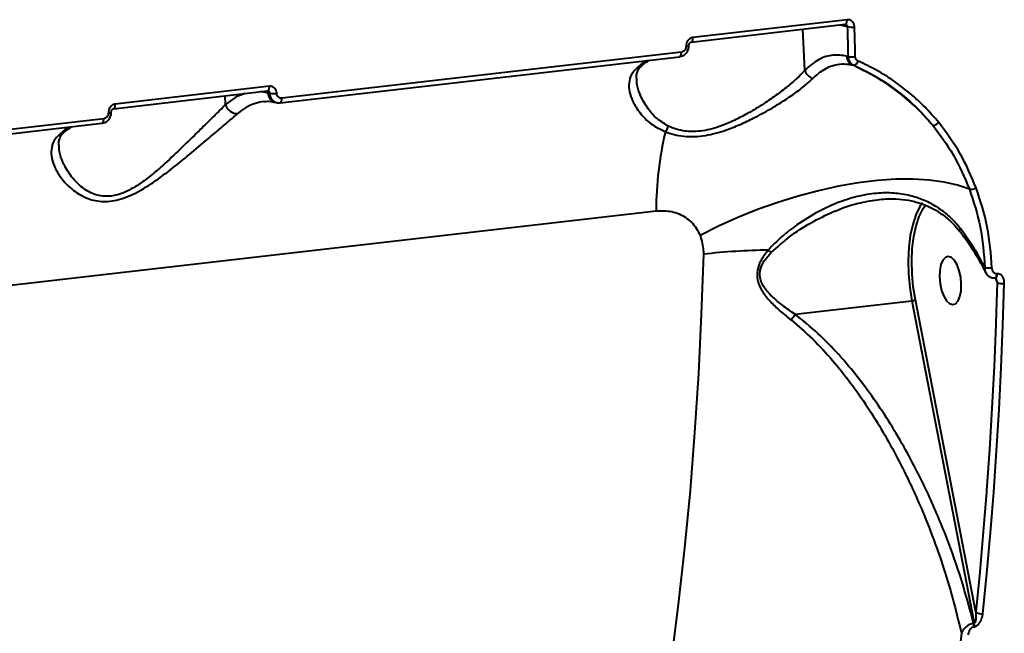
# Model space of a CAD drawing. Units: millimetres. Extents: x -78735054 to 234011885, y -212230 to 227650799.
# Drawn here: x 15255 to 15437, y -208516 to -208402 of the extents above; entities that cross this region are included whole.
import ezdxf

# ---------------------------------------------------------------- set-up
doc = ezdxf.new("R2010")
doc.units = ezdxf.units.MM
doc.layers.add('Осн', color=7, linetype='Continuous', lineweight=100)

msp = doc.modelspace()

# ---------------------------------------------------------------- linework, layer by layer
at = {"layer": 'Осн', "color": 7, "linetype": 'Continuous', "lineweight": 40}
for p, q in [((15408.295, -208402.12), (15379.704, -208405.42)), ((15379.371, -208406.277), (15407.962, -208402.977)), ((15400.466, -208411.499), (15400.104, -208403.884)), ((15406.952, -208403.094), (15408.34, -208403.411)), ((15303.055, -208417.559), (15377.213, -208408.999)), ((15377.546, -208408.148), (15303.388, -208416.707)), ((15408.492, -208408.939), (15408.225, -208408.878)), ((15409.288, -208410.53), (15409.534, -208410.586)), ((15301.078, -208414.495), (15272.487, -208417.796)), ((15272.154, -208418.653), (15300.745, -208415.353)), ((15292.964, -208417.887), (15292.887, -208416.26)), ((15299.735, -208415.469), (15300.811, -208415.715)), ((15300.811, -208415.715), (15301.123, -208415.786)), ((15302.153, -208417.458), (15302.448, -208417.526)), ((15302.987, -208417.555), (15303.055, -208417.559)), ((15270.329, -208420.523), (15196.171, -208429.083)), ((15195.838, -208429.935), (15269.996, -208421.375)), ((15060.125, -208473.727), (15372.841, -208437.631)), ((15436.197, -208449.356), (15436.119, -208449.365)), ((15435.786, -208450.102), (15435.864, -208450.093)), ((15435.812, -208450.099), (15436.147, -208450.946)), ((15435.854, -208450.097), (15435.864, -208450.093)), ((15435.864, -208450.093), (15435.889, -208450.088)), ((15436.147, -208450.946), (15435.98, -208456.465)), ((15398.66, -208456.836), (15420.325, -208454.336)), ((15420.325, -208454.336), (15431.898, -208514.26)), ((15432.177, -208512.173), (15420.976, -208454.172)), ((15431.898, -208514.26), (15431.789, -208514.273)), ((15431.819, -208514.905), (15431.928, -208514.892))]:
    msp.add_line(p, q, dxfattribs=at)
at = {"layer": 'Осн', "color": 7, "linetype": 'Continuous', "lineweight": 40, "flags": 128}
for points in [[(15407.962, -208402.977), (15407.979, -208402.974), (15408.058, -208402.939), (15408.13, -208402.869), (15408.192, -208402.766), (15408.24, -208402.635), (15408.275, -208402.479), (15408.293, -208402.305), (15408.295, -208402.12)], [(15408.34, -208403.411), (15408.361, -208404.102), (15408.381, -208404.794), (15408.401, -208405.485), (15408.42, -208406.176), (15408.439, -208406.867), (15408.457, -208407.558), (15408.475, -208408.248), (15408.492, -208408.939)], [(15409.834, -208408.988), (15409.817, -208408.296), (15409.799, -208407.604), (15409.781, -208406.912), (15409.762, -208406.219), (15409.743, -208405.526), (15409.723, -208404.833), (15409.703, -208404.14), (15409.682, -208403.447)], [(15379.367, -208406.278), (15379.388, -208406.274), (15379.467, -208406.239), (15379.539, -208406.169), (15379.6, -208406.066), (15379.649, -208405.935), (15379.683, -208405.779), (15379.702, -208405.606), (15379.704, -208405.42)], [(15377.213, -208408.999), (15377.229, -208408.996), (15377.309, -208408.962), (15377.38, -208408.892), (15377.442, -208408.79), (15377.49, -208408.659), (15377.525, -208408.505), (15377.544, -208408.332), (15377.546, -208408.148)], [(15300.745, -208415.353), (15300.762, -208415.35), (15300.841, -208415.315), (15300.913, -208415.245), (15300.975, -208415.142), (15301.023, -208415.01), (15301.058, -208414.855), (15301.076, -208414.681), (15301.078, -208414.495)], [(15300.811, -208415.715), (15299.776, -208415.542), (15299.388, -208415.509)], [(15303.055, -208417.559), (15303.071, -208417.556), (15303.15, -208417.521), (15303.222, -208417.452), (15303.283, -208417.35), (15303.332, -208417.219), (15303.366, -208417.065), (15303.385, -208416.892), (15303.388, -208416.707)], [(15272.15, -208418.653), (15272.171, -208418.65), (15272.25, -208418.615), (15272.322, -208418.545), (15272.383, -208418.442), (15272.432, -208418.31), (15272.467, -208418.155), (15272.485, -208417.981), (15272.487, -208417.796)], [(15269.996, -208421.375), (15270.012, -208421.372), (15270.092, -208421.337), (15270.163, -208421.268), (15270.225, -208421.166), (15270.273, -208421.035), (15270.308, -208420.881), (15270.327, -208420.708), (15270.329, -208420.523)], [(15431.016, -208433.614), (15428.817, -208432.853), (15426.324, -208432.283), (15423.561, -208431.912), (15420.555, -208431.741), (15417.336, -208431.773), (15413.936, -208432.008), (15410.389, -208432.443), (15406.728, -208433.074), (15402.991, -208433.895), (15399.215, -208434.897), (15395.436, -208436.071), (15391.693, -208437.406), (15388.021, -208438.887), (15384.457, -208440.501), (15381.037, -208442.231)], [(15422.28, -208436.156), (15421.824, -208436.849), (15421.083, -208438.369), (15420.482, -208440.176), (15420.034, -208442.227), (15419.75, -208444.474), (15419.636, -208446.865), (15419.696, -208449.345), (15419.927, -208451.855), (15420.325, -208454.336)], [(15420.976, -208454.172), (15420.59, -208451.766), (15420.365, -208449.333), (15420.307, -208446.929), (15420.417, -208444.61), (15420.693, -208442.431), (15421.127, -208440.442), (15421.71, -208438.69), (15422.428, -208437.216), (15422.898, -208436.506)], [(15381.628, -208445.697), (15381.248, -208456.833), (15380.708, -208467.866), (15380.009, -208478.786), (15379.153, -208489.582), (15378.14, -208500.245), (15376.971, -208510.764), (15375.646, -208521.13)], [(15429.126, -208448.752), (15428.725, -208447.675), (15428.224, -208446.833), (15427.663, -208446.295), (15427.089, -208446.104), (15426.547, -208446.276), (15426.082, -208446.797), (15425.731, -208447.624), (15425.522, -208448.69), (15425.473, -208449.91), (15425.588, -208451.184), (15425.856, -208452.409), (15426.257, -208453.486), (15426.758, -208454.327), (15427.319, -208454.865), (15427.893, -208455.056), (15428.435, -208454.884), (15428.9, -208454.364), (15429.251, -208453.537), (15429.46, -208452.47), (15429.509, -208451.251), (15429.394, -208449.977), (15429.126, -208448.752)], [(15435.787, -208450.102), (15435.836, -208450.089), (15435.947, -208450.002), (15436.036, -208449.843), (15436.095, -208449.625), (15436.119, -208449.365)], [(15435.889, -208450.088), (15435.914, -208450.08), (15436.025, -208449.993), (15436.114, -208449.834), (15436.173, -208449.616), (15436.197, -208449.356)], [(15433.509, -208512.477), (15434.255, -208505.003), (15434.93, -208497.467), (15435.535, -208489.871), (15436.068, -208482.219), (15436.531, -208474.513), (15436.922, -208466.757), (15437.241, -208458.953), (15437.489, -208451.104)], [(15435.98, -208456.465), (15435.9, -208458.777), (15435.581, -208466.562), (15435.191, -208474.3), (15434.73, -208481.987), (15434.198, -208489.621), (15434.178, -208489.883)], [(15434.178, -208489.883), (15433.595, -208497.199), (15432.921, -208504.717), (15432.177, -208512.173)], [(15429.531, -208516.127), (15428.636, -208523.864), (15427.665, -208531.525), (15426.617, -208539.106), (15425.493, -208546.603), (15424.293, -208554.015), (15423.018, -208561.337), (15421.668, -208568.566), (15420.245, -208575.7)]]:
    msp.add_lwpolyline(points, dxfattribs=at)
at = {"layer": 'Осн', "color": 7, "linetype": 'Continuous', "lineweight": 40}
for centre, radius, start, end in [((15409.122, -208399.379), 4.107, 259.03356, 277.84189), ((15378.477, -208406.29), 0.77, 265.02374, 309.0062), ((15410.085, -208408.848), 1.861, 180.89481, 244.63722), ((15409.304, -208405.172), 3.853, 257.84063, 277.91025), ((15376.07, -208418.62), 10.145, 118.26855, 131.2754), ((15369.213, -208409.46), 1.545, 276.10493, 310.2635), ((15409.361, -208409.593), 1.008, 279.91747, 347.47316), ((15402.675, -208410.867), 2.298, 195.95452, 250.92992), ((15299.518, -208425.222), 9.837, 107.34664, 131.77943), ((15302.635, -208415.699), 1.824, 180.48946, 254.66591), ((15301.905, -208411.754), 4.107, 259.03356, 277.84189), ((15295.082, -208417.384), 2.176, 193.34976, 273.62628), ((15301.152, -208426.038), 8.787, 97.6039, 132.46608), ((15271.26, -208418.665), 0.77, 265.02374, 309.0062), ((15268.853, -208430.996), 10.145, 118.26855, 131.2754), ((15372.26, -208421.125), 2.951, 321.83936, 345.16243), ((15424.22, -208420.327), 1.403, 269.04343, 320.91916), ((15261.996, -208421.836), 1.545, 276.10493, 310.2635), ((15439.604, -208438.096), 66.765, 166.88644, 179.60104), ((15431.307, -208431.819), 1.819, 260.79275, 301.82296), ((15395.504, -208568.767), 123.85, 90.84758, 96.4326), ((15401.04, -208436.12), 11.485, 230.09478, 233.63825), ((15434.665, -208445.735), 2.522, 251.86147, 281.93126), ((15437.111, -208448.525), 2.606, 248.2772, 278.31941), ((15420.117, -208452.137), 2.208, 275.40288, 292.87103), ((15433.235, -208510.608), 1.889, 235.94833, 278.36263), ((15429.661, -208514.691), 2.169, 354.34563, 11.11888), ((15429.77, -208514.679), 2.169, 354.34563, 11.11888)]:
    msp.add_arc(centre, radius, start, end, dxfattribs=at)
for points, knots in [([(15409.682, -208403.447), (15409.672, -208403.338), (15409.647, -208403.065), (15409.473, -208402.667), (15409.159, -208402.326), (15408.749, -208402.117), (15408.447, -208402.119), (15408.295, -208402.12)], [0, 0, 0, 0, 0.1418471, 0.3567284, 0.5713333, 0.7857186, 1, 1, 1, 1]), ([(15407.962, -208402.978), (15407.965, -208402.977), (15407.994, -208402.971), (15408.01, -208402.978), (15408.024, -208402.984)], [0, 0, 0, 0, 0.1264639, 1, 1, 1, 1]), ([(15408.024, -208402.982), (15408.03, -208402.983), (15408.086, -208402.985), (15408.178, -208403.044), (15408.28, -208403.152), (15408.333, -208403.285), (15408.338, -208403.375), (15408.34, -208403.411)], [0, 0, 0, 0, 0.0326154, 0.2962315, 0.5603633, 0.8251147, 1, 1, 1, 1]), ([(15379.704, -208405.42), (15379.606, -208405.438), (15379.358, -208405.485), (15378.987, -208405.706), (15378.657, -208406.081), (15378.44, -208406.552), (15378.42, -208406.888), (15378.41, -208407.057)], [0, 0, 0, 0, 0.1406201, 0.3550994, 0.5698681, 0.7848826, 1, 1, 1, 1]), ([(15377.211, -208408.981), (15377.398, -208408.949), (15377.81, -208408.88), (15378.365, -208408.48), (15378.787, -208407.886), (15378.978, -208407.309), (15378.947, -208406.973), (15378.94, -208406.889)], [0, 0, 0, 0, 0.1908692, 0.4220229, 0.6636595, 0.91555, 1, 1, 1, 1]), ([(15378.41, -208407.057), (15378.404, -208407.169), (15378.391, -208407.393), (15378.246, -208407.707), (15378.025, -208407.957), (15377.777, -208408.104), (15377.612, -208408.135), (15377.546, -208408.148)], [0, 0, 0, 0, 0.2151387, 0.4301737, 0.6449794, 0.8594762, 1, 1, 1, 1]), ([(15378.964, -208406.886), (15378.963, -208406.878), (15378.957, -208406.825), (15378.976, -208406.706), (15379.031, -208406.553), (15379.12, -208406.421), (15379.223, -208406.33), (15379.315, -208406.285), (15379.353, -208406.283), (15379.369, -208406.282)], [0, 0, 0, 0, 0.0278545, 0.183583, 0.344808, 0.5061098, 0.6757955, 0.8621578, 1, 1, 1, 1]), ([(15408.225, -208408.878), (15407.38, -208408.77), (15405.597, -208408.543), (15402.953, -208409.367), (15401.303, -208410.781), (15400.466, -208411.499)], [0, 0, 0, 0, 0.3069734, 0.648469, 1, 1, 1, 1]), ([(15408.492, -208408.939), (15408.496, -208408.997), (15408.513, -208409.277), (15408.654, -208409.755), (15409.01, -208410.286), (15409.36, -208410.486), (15409.534, -208410.586)], [0, 0, 0, 0, 0.0818929, 0.3880463, 0.6939649, 1, 1, 1, 1]), ([(15410.345, -208409.812), (15410.258, -208409.762), (15410.085, -208409.662), (15409.91, -208409.396), (15409.842, -208409.157), (15409.835, -208409.018), (15409.834, -208408.988)], [0, 0, 0, 0, 0.3056925, 0.6116133, 0.9180226, 1, 1, 1, 1]), ([(15369.378, -208410.996), (15368.978, -208411.419), (15368.165, -208412.28), (15367.752, -208413.834), (15367.853, -208415.524), (15368.504, -208417.418), (15369.804, -208419.465), (15371.749, -208421.535), (15373.663, -208422.49), (15374.58, -208422.948)], [0, 0, 0, 0, 0.1295386, 0.2635065, 0.3938351, 0.5268955, 0.6860445, 0.8495354, 1, 1, 1, 1]), ([(15369.202, -208413.004), (15369.207, -208412.719), (15369.217, -208412.124), (15369.509, -208411.463), (15369.831, -208410.961), (15370.166, -208410.697), (15370.246, -208410.633)], [0, 0, 0, 0, 0.3030894, 0.631723, 0.9111511, 1, 1, 1, 1]), ([(15370.218, -208410.633), (15370.424, -208410.46), (15370.901, -208410.06), (15371.38, -208409.793), (15371.652, -208409.641)], [0, 0, 0, 0, 0.4319988, 1, 1, 1, 1]), ([(15401.925, -208413.038), (15402.693, -208412.366), (15404.252, -208411.001), (15406.56, -208410.321), (15408.266, -208410.324), (15409.073, -208410.486), (15409.288, -208410.53)], [0, 0, 0, 0, 0.3414972, 0.6929958, 0.9180121, 1, 1, 1, 1]), ([(15424.197, -208421.73), (15423.088, -208420.499), (15420.857, -208418.024), (15417.153, -208414.993), (15413.302, -208412.434), (15410.631, -208411.167), (15409.288, -208410.53)], [0, 0, 0, 0, 0.2598499, 0.5228404, 0.7602266, 1, 1, 1, 1]), ([(15409.534, -208410.586), (15411.715, -208411.676), (15415.015, -208413.326), (15418.955, -208416.361), (15421.741, -208418.889), (15423.387, -208420.793), (15424.197, -208421.73)], [0, 0, 0, 0, 0.3951692, 0.5979227, 0.8021689, 1, 1, 1, 1]), ([(15425.309, -208421.211), (15424.482, -208420.254), (15422.831, -208418.342), (15420.051, -208415.793), (15417.048, -208413.493), (15413.819, -208411.452), (15411.506, -208410.36), (15410.345, -208409.812)], [0, 0, 0, 0, 0.1978344, 0.3948167, 0.593168, 0.7958375, 1, 1, 1, 1]), ([(15375.113, -208421.881), (15374.295, -208421.373), (15372.59, -208420.312), (15370.881, -208418.08), (15369.779, -208415.89), (15369.254, -208414.177), (15369.257, -208413.32), (15369.257, -208413.057)], [0, 0, 0, 0, 0.2220544, 0.4634432, 0.7114661, 0.9115664, 1, 1, 1, 1]), ([(15374.58, -208422.948), (15375.105, -208423.134), (15376.153, -208423.506), (15377.964, -208423.825), (15379.93, -208423.884), (15382.545, -208423.612), (15385.46, -208422.811), (15388.473, -208421.611), (15391.272, -208420.273), (15394.079, -208418.739), (15396.791, -208417.068), (15399.132, -208415.447), (15400.835, -208414.098), (15401.624, -208413.331), (15401.925, -208413.038)], [0, 0, 0, 0, 0.0610586, 0.1220459, 0.1836227, 0.2451907, 0.3548561, 0.436924, 0.519099, 0.6228181, 0.7265974, 0.8310891, 0.9355772, 1, 1, 1, 1]), ([(15400.466, -208411.499), (15400.185, -208411.812), (15399.451, -208412.63), (15397.865, -208414.066), (15395.693, -208415.779), (15393.163, -208417.547), (15390.569, -208419.158), (15387.957, -208420.57), (15385.176, -208421.828), (15382.512, -208422.651), (15380.174, -208422.933), (15378.952, -208422.897), (15377.746, -208422.752), (15376.553, -208422.497), (15375.597, -208422.088), (15375.113, -208421.881)], [0, 0, 0, 0, 0.0653899, 0.1703679, 0.2779426, 0.3818114, 0.4884116, 0.5695635, 0.6527955, 0.7604191, 0.8151631, 0.8718852, 0.8800454, 0.9391998, 1, 1, 1, 1]), ([(15302.465, -208415.823), (15302.455, -208415.714), (15302.43, -208415.44), (15302.257, -208415.042), (15301.942, -208414.702), (15301.532, -208414.492), (15301.23, -208414.494), (15301.078, -208414.495)], [0, 0, 0, 0, 0.1418471, 0.3567284, 0.5713333, 0.7857186, 1, 1, 1, 1]), ([(15300.745, -208415.354), (15300.748, -208415.353), (15300.777, -208415.347), (15300.793, -208415.354), (15300.807, -208415.36)], [0, 0, 0, 0, 0.12646386, 1, 1, 1, 1]), ([(15300.807, -208415.358), (15300.813, -208415.358), (15300.869, -208415.361), (15300.961, -208415.419), (15301.063, -208415.528), (15301.116, -208415.66), (15301.121, -208415.75), (15301.123, -208415.786)], [0, 0, 0, 0, 0.0326154, 0.2962315, 0.5603633, 0.8251147, 1, 1, 1, 1]), ([(15301.123, -208415.786), (15301.138, -208415.932), (15301.174, -208416.297), (15301.411, -208416.823), (15301.828, -208417.291), (15302.198, -208417.435), (15302.38, -208417.506)], [0, 0, 0, 0, 0.1814602, 0.4563504, 0.7310723, 1, 1, 1, 1]), ([(15303.388, -208416.707), (15303.287, -208416.708), (15303.086, -208416.71), (15302.813, -208416.57), (15302.604, -208416.343), (15302.488, -208416.078), (15302.472, -208415.895), (15302.465, -208415.823)], [0, 0, 0, 0, 0.21424, 0.428583, 0.6431735, 0.858082, 1, 1, 1, 1]), ([(15292.964, -208417.887), (15292.533, -208418.316), (15291.599, -208419.246), (15289.713, -208421.098), (15287.348, -208423.433), (15284.545, -208426.182), (15281.714, -208428.857), (15279.047, -208431.147), (15276.957, -208432.702), (15275.061, -208433.817), (15273.214, -208434.63), (15271.641, -208434.943), (15270.227, -208434.931), (15269.138, -208434.758), (15267.36, -208434.099), (15265.423, -208432.658), (15263.653, -208430.468), (15262.564, -208428.263), (15262.037, -208426.557), (15262.04, -208425.703), (15262.041, -208425.443)], [0, 0, 0, 0, 0.0593354, 0.1285989, 0.1997455, 0.2839005, 0.3702706, 0.4255827, 0.4820214, 0.5148499, 0.5485596, 0.5968118, 0.6096657, 0.6397723, 0.6708816, 0.745206, 0.8243885, 0.9057472, 0.9713859, 1, 1, 1, 1]), ([(15272.487, -208417.796), (15272.389, -208417.814), (15272.141, -208417.861), (15271.77, -208418.082), (15271.44, -208418.456), (15271.223, -208418.927), (15271.203, -208419.264), (15271.193, -208419.432)], [0, 0, 0, 0, 0.1406201, 0.3550994, 0.5698681, 0.7848826, 1, 1, 1, 1]), ([(15271.747, -208419.262), (15271.746, -208419.254), (15271.74, -208419.2), (15271.759, -208419.081), (15271.814, -208418.929), (15271.903, -208418.797), (15272.006, -208418.706), (15272.098, -208418.661), (15272.136, -208418.658), (15272.152, -208418.657)], [0, 0, 0, 0, 0.0278545, 0.183583, 0.344808, 0.5061098, 0.6757955, 0.8621578, 1, 1, 1, 1]), ([(15299.972, -208417.363), (15300.123, -208417.336), (15300.687, -208417.236), (15301.414, -208417.308), (15302.005, -208417.428), (15302.153, -208417.458)], [0, 0, 0, 0, 0.2143107, 0.8040363, 1, 1, 1, 1]), ([(15302.38, -208417.506), (15302.384, -208417.508), (15302.567, -208417.598), (15302.779, -208417.576), (15302.987, -208417.555)], [0, 0, 0, 0, 0.0204681, 1, 1, 1, 1]), ([(15262.161, -208423.372), (15261.761, -208423.795), (15260.948, -208424.656), (15260.535, -208426.209), (15260.635, -208427.901), (15261.289, -208429.791), (15262.576, -208431.853), (15264.585, -208433.881), (15267.15, -208435.418), (15269.733, -208435.978), (15271.89, -208435.846), (15273.605, -208435.453), (15275.365, -208434.778), (15277.452, -208433.711), (15279.807, -208432.201), (15282.747, -208430.024), (15285.929, -208427.438), (15289.023, -208424.823), (15291.665, -208422.577), (15293.736, -208420.826), (15294.754, -208419.954), (15295.219, -208419.556)], [0, 0, 0, 0, 0.0545824, 0.1110311, 0.1659464, 0.2220128, 0.2890718, 0.3579604, 0.4226727, 0.4774036, 0.5047497, 0.5330995, 0.5623538, 0.592382, 0.6398889, 0.6885844, 0.7592835, 0.8320596, 0.8901594, 0.9498675, 1, 1, 1, 1]), ([(15269.994, -208421.357), (15270.181, -208421.325), (15270.593, -208421.255), (15271.148, -208420.856), (15271.57, -208420.261), (15271.761, -208419.684), (15271.73, -208419.349), (15271.723, -208419.264)], [0, 0, 0, 0, 0.1908692, 0.4220229, 0.6636595, 0.91555, 1, 1, 1, 1]), ([(15271.193, -208419.432), (15271.187, -208419.545), (15271.174, -208419.769), (15271.029, -208420.083), (15270.808, -208420.333), (15270.56, -208420.48), (15270.395, -208420.511), (15270.329, -208420.523)], [0, 0, 0, 0, 0.21513871, 0.43017365, 0.64497936, 0.85947623, 1, 1, 1, 1]), ([(15263.002, -208423.009), (15263.207, -208422.836), (15263.684, -208422.436), (15264.163, -208422.168), (15264.435, -208422.017)], [0, 0, 0, 0, 0.4319988, 1, 1, 1, 1]), ([(15424.197, -208421.73), (15425.551, -208423.527), (15428.29, -208427.164), (15430.1, -208431.448), (15431.016, -208433.614)], [0, 0, 0, 0, 0.4941653, 1, 1, 1, 1]), ([(15432.266, -208433.364), (15431.356, -208431.2), (15429.514, -208426.819), (15426.722, -208423.095), (15425.309, -208421.211)], [0, 0, 0, 0, 0.4941711, 1, 1, 1, 1]), ([(15262.011, -208425.443), (15261.997, -208425.277), (15261.955, -208424.779), (15262.144, -208424.145), (15262.452, -208423.524), (15262.873, -208423.144), (15263.022, -208423.009)], [0, 0, 0, 0, 0.1586378, 0.4757159, 0.8148186, 1, 1, 1, 1]), ([(15429.354, -208440.918), (15428.757, -208440.214), (15427.546, -208438.789), (15425.378, -208437.095), (15422.978, -208435.756), (15420.291, -208434.809), (15417.353, -208434.301), (15414.087, -208434.277), (15410.607, -208434.8), (15406.817, -208435.947), (15402.887, -208437.736), (15399.287, -208439.973), (15396.151, -208442.362), (15394.502, -208444.07), (15393.672, -208444.931)], [0, 0, 0, 0, 0.0668895, 0.1355745, 0.2055398, 0.2771148, 0.3560569, 0.436729, 0.5280166, 0.6212586, 0.7279987, 0.8370993, 0.9179829, 1, 1, 1, 1]), ([(15431.016, -208433.614), (15431.772, -208435.916), (15433.303, -208440.578), (15433.686, -208445.593), (15433.88, -208448.132)], [0, 0, 0, 0, 0.4937368, 1, 1, 1, 1]), ([(15435.186, -208448.202), (15434.996, -208445.672), (15434.611, -208440.546), (15433.054, -208435.778), (15432.266, -208433.364)], [0, 0, 0, 0, 0.4937919, 1, 1, 1, 1]), ([(15394.23, -208445.369), (15395.352, -208444.351), (15397.621, -208442.293), (15401.576, -208439.791), (15405.82, -208437.671), (15409.998, -208436.177), (15412.729, -208435.749), (15413.925, -208435.561)], [0, 0, 0, 0, 0.197377, 0.3993179, 0.6123776, 0.8301825, 1, 1, 1, 1]), ([(15413.931, -208435.575), (15414.453, -208435.508), (15415.809, -208435.333), (15417.942, -208435.392), (15420.284, -208435.732), (15422.483, -208436.385), (15424.513, -208437.32), (15426.354, -208438.536), (15427.956, -208439.907), (15428.849, -208440.994), (15429.259, -208441.493)], [0, 0, 0, 0, 0.09035879, 0.23468489, 0.37431152, 0.51129773, 0.64312118, 0.77004394, 0.89423423, 1, 1, 1, 1]), ([(15372.841, -208437.631), (15373.834, -208437.611), (15375.802, -208437.57), (15378.414, -208438.745), (15380.171, -208440.413), (15380.809, -208441.753), (15381.037, -208442.231)], [0, 0, 0, 0, 0.28856435, 0.57162877, 0.84703828, 1, 1, 1, 1]), ([(15381.037, -208442.231), (15381.308, -208443.151), (15381.607, -208444.169), (15381.634, -208445.37), (15381.63, -208445.585), (15381.628, -208445.697)], [0, 0, 0, 0, 0.8217569, 0.9078664, 1, 1, 1, 1]), ([(15429.29, -208441.466), (15429.269, -208441.451), (15429.186, -208441.391), (15429.224, -208441.197), (15429.303, -208441.009), (15429.346, -208440.932), (15429.354, -208440.918)], [0, 0, 0, 0, 0.1783891, 0.6898406, 0.9431175, 1, 1, 1, 1]), ([(15429.243, -208441.49), (15429.454, -208441.754), (15430.402, -208442.937), (15431.836, -208445.144), (15433.197, -208447.405), (15433.815, -208448.721), (15433.963, -208449.037)], [0, 0, 0, 0, 0.1103372, 0.4941696, 0.8786342, 1, 1, 1, 1]), ([(15433.88, -208448.132), (15433.225, -208446.904), (15431.909, -208444.437), (15430.209, -208442.095), (15429.354, -208440.918)], [0, 0, 0, 0, 0.4973177, 1, 1, 1, 1]), ([(15393.672, -208444.931), (15393.163, -208445.585), (15392.276, -208446.725), (15391.563, -208448.666), (15391.595, -208450.573), (15392.425, -208452.483), (15393.838, -208454.296), (15395.701, -208456.131), (15397.13, -208457.282), (15397.898, -208457.902)], [0, 0, 0, 0, 0.1507914, 0.2625455, 0.375833, 0.5043751, 0.6581128, 0.8160036, 1, 1, 1, 1]), ([(15398.66, -208456.836), (15397.865, -208456.294), (15396.418, -208455.308), (15394.486, -208453.708), (15393.01, -208452.136), (15392.166, -208450.525), (15392.075, -208449.359), (15392.241, -208448.296), (15392.815, -208446.943), (15393.709, -208445.949), (15394.23, -208445.369)], [0, 0, 0, 0, 0.1920851, 0.3493699, 0.5094457, 0.6344036, 0.7186251, 0.7420692, 0.8495846, 1, 1, 1, 1]), ([(15433.88, -208448.132), (15433.859, -208448.355), (15433.829, -208448.685), (15433.973, -208448.93), (15434.02, -208449.009)], [0, 0, 0, 0, 0.6764136, 1, 1, 1, 1]), ([(15434.005, -208449.052), (15434.129, -208449.256), (15434.363, -208449.641), (15434.918, -208449.997), (15435.416, -208450.149), (15435.7, -208450.089), (15435.783, -208450.072)], [0, 0, 0, 0, 0.324017, 0.6129864, 0.886276, 1, 1, 1, 1]), ([(15436.119, -208449.365), (15436.062, -208449.367), (15435.917, -208449.372), (15435.682, -208449.278), (15435.434, -208449.048), (15435.24, -208448.677), (15435.204, -208448.361), (15435.186, -208448.202)], [0, 0, 0, 0, 0.1033868, 0.2624323, 0.4611539, 0.7282036, 1, 1, 1, 1]), ([(15437.489, -208451.104), (15437.481, -208450.907), (15437.465, -208450.479), (15437.252, -208449.929), (15436.927, -208449.553), (15436.57, -208449.357), (15436.322, -208449.356), (15436.197, -208449.356)], [0, 0, 0, 0, 0.2267683, 0.4919805, 0.6959522, 0.8477263, 1, 1, 1, 1]), ([(15435.839, -208450.092), (15435.835, -208450.09), (15435.822, -208450.085), (15435.887, -208450.147), (15435.94, -208450.224), (15435.957, -208450.288), (15435.957, -208450.291)], [0, 0, 0, 0, 0.1949256, 0.5757944, 0.9849715, 1, 1, 1, 1]), ([(15435.949, -208450.294), (15435.983, -208450.373), (15436.071, -208450.585), (15436.118, -208450.807), (15436.147, -208450.946)], [0, 0, 0, 0, 0.3756913, 1, 1, 1, 1]), ([(15398.654, -208456.84), (15398.541, -208457.018), (15398.335, -208457.342), (15398.061, -208457.703), (15397.924, -208457.871), (15397.898, -208457.902)], [0, 0, 0, 0, 0.4994434, 0.9072949, 1, 1, 1, 1]), ([(15398.654, -208456.84), (15398.654, -208456.839), (15398.655, -208456.838), (15398.658, -208456.837), (15398.66, -208456.837), (15398.66, -208456.836)], [0, 0, 0, 0, 0.2900896, 0.6748987, 1, 1, 1, 1]), ([(15431.789, -208514.273), (15431.073, -208511.573), (15429.64, -208506.174), (15426.806, -208498.18), (15423.48, -208490.299), (15419.22, -208481.856), (15414.802, -208474.624), (15410.406, -208468.604), (15406.811, -208464.318), (15402.945, -208460.296), (15400.089, -208457.996), (15398.654, -208456.84)], [0, 0, 0, 0, 0.1245763, 0.249156, 0.376417, 0.5036648, 0.6677219, 0.7510853, 0.8344262, 0.916783, 1, 1, 1, 1]), ([(15397.898, -208457.902), (15399.251, -208459.05), (15401.973, -208461.359), (15405.622, -208465.353), (15409.011, -208469.6), (15413.191, -208475.597), (15417.379, -208482.787), (15421.134, -208490.605), (15423.866, -208497.223), (15426.069, -208503.408), (15428.001, -208509.711), (15429.02, -208513.986), (15429.531, -208516.127)], [0, 0, 0, 0, 0.0803025, 0.1615658, 0.2419412, 0.3227389, 0.4866046, 0.6103975, 0.7070663, 0.8040247, 0.9018626, 1, 1, 1, 1]), ([(15432.177, -208512.173), (15432.197, -208512.539), (15432.226, -208513.065), (15432.164, -208513.7), (15432.092, -208514.019), (15432.011, -208514.188), (15431.947, -208514.245), (15431.916, -208514.258), (15431.901, -208514.26), (15431.898, -208514.26)], [0, 0, 0, 0, 0.5028626, 0.7219618, 0.8722139, 0.9515146, 0.9757907, 0.9961873, 1, 1, 1, 1]), ([(15431.928, -208514.892), (15432.017, -208514.873), (15432.215, -208514.831), (15432.546, -208514.616), (15432.895, -208514.238), (15433.28, -208513.56), (15433.455, -208512.939), (15433.503, -208512.528), (15433.509, -208512.477)], [0, 0, 0, 0, 0.0927889, 0.2061566, 0.3692702, 0.5724216, 0.9471477, 1, 1, 1, 1]), ([(15431.789, -208514.273), (15431.677, -208514.295), (15431.432, -208514.343), (15431.007, -208514.519), (15430.54, -208514.807), (15430.037, -208515.26), (15429.699, -208515.723), (15429.57, -208516.032), (15429.531, -208516.127)], [0, 0, 0, 0, 0.113276, 0.2470903, 0.4203958, 0.6073781, 0.8801183, 1, 1, 1, 1]), ([(15430.828, -208516.409), (15430.878, -208516.143), (15430.951, -208515.759), (15431.215, -208515.306), (15431.428, -208515.076), (15431.638, -208514.943), (15431.763, -208514.917), (15431.819, -208514.905)], [0, 0, 0, 0, 0.4370879, 0.6288625, 0.7908881, 0.9060631, 1, 1, 1, 1])]:
    msp.add_open_spline(points, degree=3, knots=knots, dxfattribs=at)

doc.saveas('drawing.dxf')
